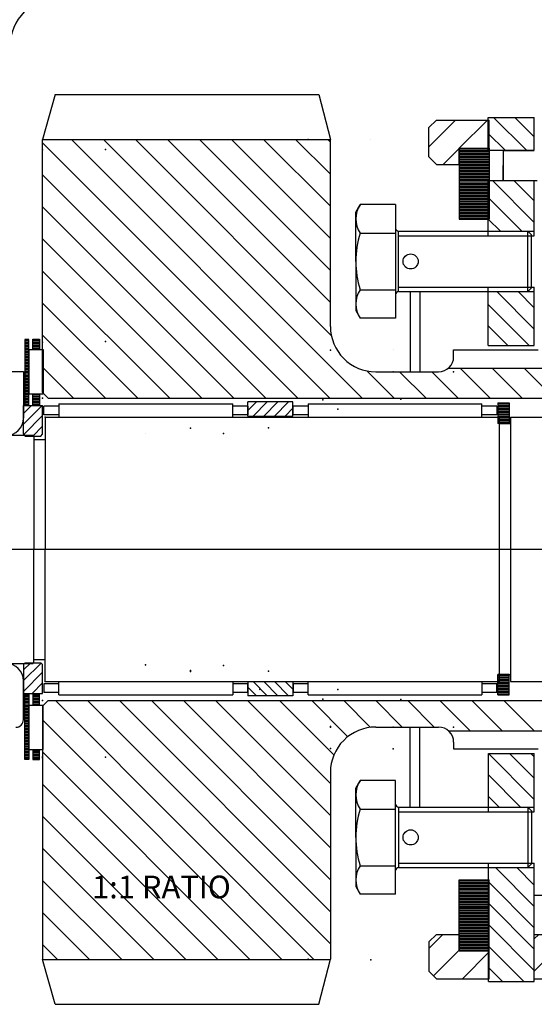
# Model space of a CAD drawing. Extents: x 10 to 1183, y 10 to 830.
# Drawn here: x 266 to 334, y 533 to 664 of the extents above; entities that cross this region are included whole.
import ezdxf

# ---------------------------------------------------------------- set-up
doc = ezdxf.new("R2010")
doc.units = 0
for name, pattern in [('DOGSL_1', [0]), ('DOGSL_3', [2, 1.25, -0.25, 0.25, -0.25]), ('GEN7A', [6.875, 5, -0.625, 0.625, -0.625])]:
    doc.linetypes.add(name, pattern=pattern)
for name, color, linetype in [('DOCL', 7, 'GEN7A'), ('DOGSV_2', 7, 'DOGSL_1'), ('DOGSV_3', 7, 'DOGSL_1'), ('DOGSV_4', 7, 'DOGSL_1'), ('DOGSV_5', 7, 'DOGSL_1'), ('DOGSV_6', 7, 'DOGSL_1'), ('DOGSV_7', 7, 'DOGSL_1'), ('DOGSV_8', 7, 'DOGSL_1')]:
    doc.layers.add(name, color=color, linetype=linetype)
doc.styles.get("Standard").update_dxf_attribs({"font": 'isocp.shx'})

msp = doc.modelspace()

# ---------------------------------------------------------------- linework, layer by layer
at = {"layer": 'DOCL', "color": 7, "linetype": 'GEN7A', "ltscale": 25}
msp.add_line((389.54, 593.57), (138.75, 593.57), dxfattribs=at)
at = {"layer": 'DOGSV_2', "color": 3, "linetype": 'DOGSL_1'}
for p, q in [((269.37, 611.06), (269.37, 593.57)), ((269.37, 611.06), (329.47, 611.06)), ((329.47, 611.06), (329.47, 576.08)), ((330.97, 611.06), (330.97, 576.08)), ((330.97, 611.06), (367.43, 611.06)), ((329.47, 610.25), (330.97, 610.25)), ((242.39, 608.67), (267.79, 608.67)), ((267.87, 608.56), (267.87, 593.57)), ((267.87, 608.13), (269.37, 608.13)), ((267.87, 578.58), (267.87, 593.57)), ((269.37, 576.08), (269.37, 593.57)), ((242.39, 578.47), (267.79, 578.47)), ((267.87, 579.01), (269.37, 579.01)), ((269.37, 576.08), (329.47, 576.08)), ((329.47, 577.04), (330.97, 577.04)), ((330.97, 576.08), (367.43, 576.08))]:
    msp.add_line(p, q, dxfattribs=at)
msp.add_arc((271.2, 660.09), 6.5, 90, 180, dxfattribs=at)
at = {"layer": 'DOGSV_2'}
for p in [(269.37, 611.06), (269.37, 611.06), (269.37, 611.06), (269.37, 611.06), (269.37, 576.08), (269.37, 576.08), (269.37, 576.08), (269.37, 576.08)]:
    msp.add_point(p, dxfattribs=at)
at = {"layer": 'DOGSV_3', "color": 3, "linetype": 'DOGSL_1'}
for p, q in [((320.17, 649.37), (321.17, 650.37)), ((321.17, 650.37), (328.17, 650.37)), ((328.17, 646.65), (328.17, 650.37)), ((320.17, 645.5), (320.17, 649.37)), ((324.17, 644.5), (324.17, 646.65)), ((324.17, 646.65), (328.17, 646.65)), ((320.17, 645.5), (321.17, 644.5)), ((321.17, 644.5), (324.17, 644.5)), ((266.49, 612.62), (269.03, 612.62)), ((266.49, 608.81), (266.49, 612.62)), ((269.03, 608.81), (269.03, 612.62)), ((266.49, 608.81), (266.74, 608.56)), ((266.74, 608.56), (268.78, 608.56)), ((268.78, 608.56), (269.03, 608.81)), ((266.49, 578.33), (266.74, 578.58)), ((266.74, 578.58), (268.78, 578.58)), ((268.78, 578.58), (269.03, 578.33)), ((266.49, 578.33), (266.49, 574.52)), ((269.03, 574.52), (269.03, 578.33)), ((266.49, 574.52), (269.03, 574.52)), ((334.14, 536.78), (334.14, 547.82)), ((334.14, 547.82), (335.96, 547.82)), ((320.17, 541.64), (321.17, 542.64)), ((321.17, 542.64), (324.17, 542.64)), ((324.17, 542.64), (324.17, 540.48)), ((334.14, 542.64), (368.15, 542.64)), ((320.17, 541.64), (320.17, 537.77)), ((324.17, 540.48), (328.18, 540.48)), ((328.18, 536.77), (328.18, 540.48)), ((320.17, 537.77), (321.17, 536.77)), ((321.17, 536.77), (328.18, 536.77)), ((334.14, 536.78), (364.51, 536.78))]:
    msp.add_line(p, q, dxfattribs=at)
at = {"layer": 'DOGSV_4', "color": 3, "linetype": 'DOGSL_1'}
for p, q in [((270.69, 653.75), (269.04, 647.82)), ((270.69, 653.75), (305.6, 653.75)), ((305.6, 653.75), (307.14, 647.82)), ((269.03, 614.32), (269.04, 647.82)), ((269.04, 647.82), (307.16, 647.82)), ((307.14, 623.07), (307.16, 647.82)), ((323.46, 619.07), (323.46, 619.97)), ((323.46, 619.97), (334.63, 619.97)), ((322.78, 617.57), (363.45, 617.57)), ((313.14, 617.07), (321.46, 617.07)), ((269.03, 614.32), (269.78, 613.57)), ((269.78, 613.57), (361.95, 613.57)), ((269.78, 573.57), (269.03, 572.82)), ((269.78, 573.57), (361.95, 573.57)), ((269.03, 572.82), (269.04, 539.32)), ((313.14, 570.07), (321.46, 570.07)), ((322.78, 569.57), (363.45, 569.57)), ((323.46, 568.07), (323.46, 567.17)), ((323.46, 567.17), (334.63, 567.17)), ((307.14, 564.07), (307.16, 539.37)), ((270.69, 533.39), (269.04, 539.32)), ((269.04, 539.32), (307.14, 539.32)), ((305.6, 533.39), (307.16, 539.37)), ((270.69, 533.39), (305.6, 533.39))]:
    msp.add_line(p, q, dxfattribs=at)
at = {"layer": 'DOGSV_4', "color": 7, "linetype": 'DOGSL_1'}
for p, q in [((312.51, 647.85), (312.51, 647.85)), ((315.46, 619.97), (315.46, 619.97)), ((269.04, 540.7), (269.04, 540.7))]:
    msp.add_line(p, q, dxfattribs=at)
at = {"layer": 'DOGSV_4', "color": 7, "linetype": 'DOGSL_3'}
for p, q in [((297.79, 612.07), (297.79, 612.07)), ((282.65, 608.86), (282.65, 608.86)), ((282.65, 578.17), (282.65, 578.17)), ((297.79, 574.96), (297.79, 574.96))]:
    msp.add_line(p, q, dxfattribs=at)
at = {"layer": 'DOGSV_4', "color": 3, "linetype": 'DOGSL_1'}
for centre, radius, start, end in [((313.14, 623.07), 6, 179.9732, 270), ((321.46, 619.07), 2, 270, 359.9731), ((313.14, 564.07), 6, 90, 180.0268), ((321.46, 568.07), 2, 0.0269, 90)]:
    msp.add_arc(centre, radius, start, end, dxfattribs=at)
at = {"layer": 'DOGSV_4'}
for p in [(304.19, 647.79), (269.04, 646.44), (277.36, 646.5), (269.03, 621.01), (269.03, 621.01), (277.35, 621.07), (277.35, 621.07), (307.14, 619.91), (315.46, 617.07), (323.46, 617.07), (269.03, 613.57), (306.14, 613.38), (316.46, 613.43), (308.11, 612.12), (298.94, 609.66), (288.62, 609.61), (292.97, 608.91), (282.65, 578.28), (288.62, 577.53), (288.62, 577.42), (292.97, 578.22), (298.94, 577.47), (297.79, 575.07), (308.11, 575.02), (269.03, 573.57), (306.14, 573.76), (316.46, 573.71), (307.14, 570.13), (307.14, 570.07), (315.46, 570.07), (323.46, 570.07), (307.14, 567.23), (315.46, 567.17), (269.03, 566.13), (269.03, 566.13), (269.03, 566.01), (269.03, 566.01), (277.35, 566.07), (277.35, 566.07), (304.19, 539.35), (312.51, 539.29)]:
    msp.add_point(p, dxfattribs=at)
at = {"layer": 'DOGSV_5', "color": 3, "linetype": 'DOGSL_1'}
for p, q in [((324.17, 646.65), (328.17, 646.65)), ((324.17, 646.65), (324.17, 637.27)), ((324.17, 646.6), (328.17, 646.6)), ((324.17, 646.4), (328.17, 646.4)), ((324.17, 646.2), (328.17, 646.2)), ((328.17, 646.65), (328.17, 637.27)), ((330.03, 646.35), (330.03, 642.39)), ((330.03, 646.35), (334.14, 646.35)), ((324.17, 646), (328.17, 646)), ((324.17, 645.8), (328.17, 645.8)), ((324.17, 645.6), (328.17, 645.6)), ((324.17, 645.4), (328.17, 645.4)), ((324.17, 645.2), (328.17, 645.2)), ((324.17, 645), (328.17, 645)), ((324.17, 644.8), (328.17, 644.8)), ((324.17, 644.6), (328.17, 644.6)), ((324.17, 644.4), (328.17, 644.4)), ((324.17, 644.2), (328.17, 644.2)), ((324.17, 644), (328.17, 644)), ((324.17, 643.8), (328.17, 643.8)), ((324.17, 643.6), (328.17, 643.6)), ((330.03, 642.39), (330.03, 644.37)), ((324.17, 643.4), (328.17, 643.4)), ((324.17, 643.2), (328.17, 643.2)), ((324.17, 643), (328.17, 643)), ((324.17, 642.8), (328.17, 642.8)), ((324.17, 642.6), (328.17, 642.6)), ((324.17, 642.4), (328.17, 642.4)), ((324.17, 642.2), (328.17, 642.2)), ((330.03, 642.39), (334.51, 642.39)), ((324.17, 642), (328.17, 642)), ((324.17, 641.8), (328.17, 641.8)), ((324.17, 641.6), (328.17, 641.6)), ((324.17, 641.4), (328.17, 641.4)), ((324.17, 641.2), (328.17, 641.2)), ((324.17, 641), (328.17, 641)), ((324.17, 640.8), (328.17, 640.8)), ((324.17, 640.6), (328.17, 640.6)), ((324.17, 640.4), (328.17, 640.4)), ((324.17, 640.2), (328.17, 640.2)), ((324.17, 640), (328.17, 640)), ((324.17, 639.8), (328.17, 639.8)), ((324.17, 639.6), (328.17, 639.6)), ((324.17, 639.4), (328.17, 639.4)), ((324.17, 639.2), (328.17, 639.2)), ((324.17, 639), (328.17, 639)), ((324.17, 638.8), (328.17, 638.8)), ((324.17, 638.6), (328.17, 638.6)), ((324.17, 638.4), (328.17, 638.4)), ((324.17, 638.2), (328.17, 638.2)), ((324.17, 638), (328.17, 638)), ((324.17, 637.8), (328.17, 637.8)), ((324.17, 637.6), (328.17, 637.6)), ((324.17, 637.4), (328.17, 637.4)), ((324.17, 637.27), (328.17, 637.27)), ((267.74, 620.02), (267.74, 621.37)), ((267.74, 621.37), (268.6, 621.37)), ((268.6, 621.37), (268.6, 620.02)), ((267.74, 621.2), (268.6, 621.2)), ((267.74, 621), (268.6, 621)), ((267.74, 620.8), (268.6, 620.8)), ((267.74, 620.6), (268.6, 620.6)), ((267.74, 620.4), (268.6, 620.4)), ((267.74, 620.2), (268.6, 620.2)), ((267.2, 620.02), (269.1, 620.02)), ((267.2, 620.02), (267.2, 614.17)), ((269.1, 620.02), (269.1, 614.17)), ((261.37, 617.1), (266.49, 617.1)), ((266.49, 617.1), (266.49, 610.95)), ((266.49, 617.1), (266.49, 610.95)), ((267.2, 614.17), (269.1, 614.17)), ((267.74, 612.62), (267.74, 614.17)), ((267.74, 614), (268.6, 614)), ((267.74, 613.8), (268.6, 613.8)), ((267.74, 613.6), (268.6, 613.6)), ((268.6, 614.17), (268.6, 612.62)), ((267.74, 613.4), (268.6, 613.4)), ((267.74, 613.2), (268.6, 613.2)), ((267.74, 613), (268.6, 613)), ((267.74, 612.8), (268.6, 612.8)), ((267.74, 612.62), (268.6, 612.62)), ((269.2, 611.36), (269.2, 612.52)), ((271.19, 612.52), (269.2, 612.52)), ((271.19, 612.82), (271.19, 611.06)), ((271.19, 612.82), (294.2, 612.82)), ((294.2, 611.06), (294.2, 612.82)), ((296.19, 612.52), (294.2, 612.52)), ((296.19, 612.52), (296.19, 611.36)), ((302.2, 611.36), (302.2, 612.52)), ((304.19, 612.52), (302.2, 612.52)), ((304.19, 612.82), (304.19, 611.06)), ((304.19, 612.82), (327.2, 612.82)), ((327.2, 611.06), (327.2, 612.82)), ((329.19, 612.52), (327.2, 612.52)), ((329.19, 612.52), (329.19, 611.36)), ((271.19, 611.36), (269.2, 611.36)), ((271.19, 611.06), (294.2, 611.06)), ((296.19, 611.36), (294.2, 611.36)), ((304.19, 611.36), (302.2, 611.36)), ((304.19, 611.06), (327.2, 611.06)), ((329.19, 611.36), (327.2, 611.36)), ((266.49, 572.57), (266.49, 576.19)), ((266.49, 571.04), (266.49, 576.19)), ((269.2, 575.78), (269.2, 574.62)), ((271.19, 575.78), (269.2, 575.78)), ((271.19, 574.32), (271.19, 576.08)), ((271.19, 576.08), (294.2, 576.08)), ((294.2, 576.08), (294.2, 574.32)), ((296.19, 575.78), (294.2, 575.78)), ((296.19, 574.62), (296.19, 575.78)), ((302.2, 575.78), (302.2, 574.62)), ((304.19, 575.78), (302.2, 575.78)), ((304.19, 574.32), (304.19, 576.08)), ((304.19, 576.08), (327.2, 576.08)), ((327.2, 576.08), (327.2, 574.32)), ((329.19, 575.78), (327.2, 575.78)), ((329.19, 574.62), (329.19, 575.78)), ((267.74, 574.52), (268.6, 574.52)), ((267.74, 574.52), (267.74, 572.97)), ((268.6, 572.97), (268.6, 574.52)), ((271.19, 574.62), (269.2, 574.62)), ((296.19, 574.62), (294.2, 574.62)), ((304.19, 574.62), (302.2, 574.62)), ((329.19, 574.62), (327.2, 574.62)), ((267.74, 574.34), (268.6, 574.34)), ((267.74, 574.14), (268.6, 574.14)), ((267.74, 573.94), (268.6, 573.94)), ((267.74, 573.74), (268.6, 573.74)), ((267.74, 573.54), (268.6, 573.54)), ((267.74, 573.34), (268.6, 573.34)), ((271.19, 574.32), (294.2, 574.32)), ((304.19, 574.32), (327.2, 574.32)), ((267.2, 572.97), (269.1, 572.97)), ((267.2, 567.12), (267.2, 572.97)), ((267.74, 573.14), (268.6, 573.14)), ((269.1, 567.12), (269.1, 572.97)), ((267.2, 567.12), (269.1, 567.12)), ((267.74, 567.12), (267.74, 565.77)), ((267.74, 566.94), (268.6, 566.94)), ((267.74, 566.74), (268.6, 566.74)), ((268.6, 565.77), (268.6, 567.12)), ((267.74, 566.54), (268.6, 566.54)), ((267.74, 566.34), (268.6, 566.34)), ((267.74, 566.14), (268.6, 566.14)), ((267.74, 565.94), (268.6, 565.94)), ((267.74, 565.77), (268.6, 565.77)), ((324.17, 540.48), (324.17, 549.87)), ((324.17, 549.87), (328.17, 549.87)), ((324.17, 549.8), (328.17, 549.8)), ((328.17, 540.48), (328.17, 549.87)), ((324.17, 549.6), (328.17, 549.6)), ((324.17, 549.4), (328.17, 549.4)), ((324.17, 549.2), (328.17, 549.2)), ((324.17, 549), (328.17, 549)), ((324.17, 548.8), (328.17, 548.8)), ((324.17, 548.6), (328.17, 548.6)), ((324.17, 548.4), (328.17, 548.4)), ((324.17, 548.2), (328.17, 548.2)), ((324.17, 548), (328.17, 548)), ((324.17, 547.8), (328.17, 547.8)), ((324.17, 547.6), (328.17, 547.6)), ((324.17, 547.4), (328.17, 547.4)), ((324.17, 547.2), (328.17, 547.2)), ((324.17, 547), (328.17, 547)), ((324.17, 546.8), (328.17, 546.8)), ((324.17, 546.6), (328.17, 546.6)), ((324.17, 546.39), (328.17, 546.39)), ((324.17, 546.2), (328.17, 546.2)), ((324.17, 546), (328.17, 546)), ((324.17, 545.8), (328.17, 545.8)), ((324.17, 545.6), (328.17, 545.6)), ((324.17, 545.4), (328.17, 545.4)), ((324.17, 545.2), (328.17, 545.2)), ((324.17, 545), (328.17, 545)), ((324.17, 544.8), (328.17, 544.8)), ((324.17, 544.6), (328.17, 544.6)), ((324.17, 544.4), (328.17, 544.4)), ((324.17, 544.2), (328.17, 544.2)), ((324.17, 544), (328.17, 544)), ((324.17, 543.8), (328.17, 543.8)), ((324.17, 543.6), (328.17, 543.6)), ((324.17, 543.4), (328.17, 543.4)), ((324.17, 543.2), (328.17, 543.2)), ((324.17, 543), (328.17, 543)), ((324.17, 542.8), (328.17, 542.8)), ((324.17, 542.6), (328.17, 542.6)), ((324.17, 542.4), (328.17, 542.4)), ((324.17, 542.2), (328.17, 542.2)), ((324.17, 542), (328.17, 542)), ((324.17, 541.8), (328.17, 541.8)), ((324.17, 541.6), (328.17, 541.6)), ((324.17, 541.4), (328.17, 541.4)), ((324.17, 541.2), (328.17, 541.2)), ((324.17, 541), (328.17, 541)), ((324.17, 540.8), (328.17, 540.8)), ((324.17, 540.6), (328.17, 540.6)), ((324.17, 540.48), (328.17, 540.48))]:
    msp.add_line(p, q, dxfattribs=at)
for centre, radius, start, end in [((264.19, 610.95), 2.3, 270, 0), ((264.19, 576.19), 2.3, 0, 90), ((265.49, 571.04), 1, 270, 0)]:
    msp.add_arc(centre, radius, start, end, dxfattribs=at)
at = {"layer": 'DOGSV_6', "color": 3, "linetype": 'DOGSL_1'}
for p, q in [((310.5, 638.17), (311.08, 639.18)), ((315.76, 639.18), (311.08, 639.18)), ((315.76, 639.18), (315.76, 624.16)), ((310.5, 631.67), (310.5, 638.17)), ((311.08, 635.42), (315.76, 635.42)), ((316.16, 627.67), (316.16, 635.67)), ((316.16, 635.67), (333.26, 635.67)), ((316.16, 635.07), (333.76, 635.07)), ((333.26, 635.67), (333.76, 635.17)), ((333.26, 627.67), (333.26, 635.67)), ((333.76, 628.17), (333.76, 635.17)), ((310.5, 631.67), (310.5, 625.17)), ((311.08, 627.92), (315.76, 627.92)), ((316.16, 628.27), (333.76, 628.27)), ((333.26, 627.67), (333.76, 628.17)), ((316.16, 627.67), (333.26, 627.67)), ((317.7, 627.67), (317.7, 617.07)), ((318.96, 627.67), (318.96, 617.07)), ((310.5, 625.17), (311.08, 624.16)), ((315.76, 624.16), (311.08, 624.16)), ((317.7, 559.47), (317.7, 570.07)), ((318.96, 559.47), (318.96, 570.07)), ((310.5, 561.97), (311.08, 562.98)), ((315.76, 562.98), (311.08, 562.98)), ((315.76, 547.96), (315.76, 562.98)), ((310.5, 555.47), (310.5, 561.97)), ((311.08, 559.22), (315.76, 559.22)), ((316.16, 559.47), (316.16, 551.47)), ((316.16, 559.47), (333.26, 559.47)), ((316.16, 558.87), (333.76, 558.87)), ((333.26, 559.47), (333.76, 558.97)), ((333.26, 559.47), (333.26, 551.47)), ((333.76, 558.97), (333.76, 551.97)), ((310.5, 555.47), (310.5, 548.97)), ((311.08, 551.72), (315.76, 551.72)), ((316.16, 552.07), (333.76, 552.07)), ((316.16, 551.47), (333.26, 551.47)), ((333.26, 551.47), (333.76, 551.97)), ((310.5, 548.97), (311.08, 547.96)), ((315.76, 547.96), (311.08, 547.96))]:
    msp.add_line(p, q, dxfattribs=at)
for centre in [(317.76, 631.67), (317.76, 555.47)]:
    msp.add_circle(centre, 1, dxfattribs=at)
for centre, radius, start, end in [((313.83, 637.3), 3.32, 145.6156, 214.3845), ((316.16, 636.07), 0.4, 180, 270), ((322.92, 631.67), 12.42, 162.4119, 197.588), ((313.83, 626.04), 3.32, 145.6156, 214.3845), ((316.16, 627.27), 0.4, 90, 180), ((313.83, 561.1), 3.32, 145.6155, 214.3844), ((322.92, 555.47), 12.42, 162.4119, 197.5881), ((316.16, 559.87), 0.4, 180, 270), ((313.83, 549.84), 3.32, 145.6155, 214.3844), ((316.16, 551.07), 0.4, 90, 180)]:
    msp.add_arc(centre, radius, start, end, dxfattribs=at)
at = {"layer": 'DOGSV_7', "color": 3, "linetype": 'DOGSL_1'}
for p, q in [((328.05, 650.72), (334.14, 650.72)), ((328.05, 646.37), (328.05, 650.72)), ((334.14, 646.37), (334.14, 650.72)), ((328.05, 646.37), (334.14, 646.37)), ((328.05, 642.37), (334.14, 642.37)), ((328.05, 635.07), (328.05, 642.37)), ((334.14, 635.07), (334.14, 642.37)), ((328.05, 635.67), (334.14, 635.67)), ((328.05, 635.07), (334.14, 635.07)), ((328.05, 620.56), (328.05, 628.27)), ((328.05, 628.27), (334.14, 628.27)), ((334.14, 620.56), (334.14, 628.27)), ((328.05, 627.67), (334.14, 627.67)), ((266.69, 621.34), (266.69, 612.62)), ((267.2, 621.34), (266.69, 621.34)), ((266.69, 621.2), (267.2, 621.2)), ((266.69, 621), (267.2, 621)), ((266.69, 620.8), (267.2, 620.8)), ((266.69, 620.6), (267.2, 620.6)), ((266.69, 620.4), (267.2, 620.4)), ((266.69, 620.2), (267.2, 620.2)), ((267.21, 612.62), (267.2, 621.34)), ((328.05, 620.56), (334.14, 620.56)), ((266.69, 620), (267.2, 620)), ((266.69, 619.8), (267.2, 619.8)), ((266.69, 619.6), (267.2, 619.6)), ((266.69, 619.4), (267.2, 619.4)), ((266.69, 619.2), (267.2, 619.2)), ((266.69, 619), (267.2, 619)), ((266.69, 618.8), (267.2, 618.8)), ((266.69, 618.6), (267.2, 618.6)), ((266.69, 618.4), (267.2, 618.4)), ((266.69, 618.2), (267.2, 618.2)), ((266.69, 618), (267.2, 618)), ((266.69, 617.8), (267.2, 617.8)), ((266.69, 617.6), (267.2, 617.6)), ((266.69, 617.4), (267.2, 617.4)), ((266.69, 617.2), (267.2, 617.2)), ((266.69, 617), (267.2, 617)), ((266.69, 616.8), (267.2, 616.8)), ((266.69, 616.6), (267.2, 616.6)), ((266.69, 616.4), (267.2, 616.4)), ((266.69, 616.2), (267.2, 616.2)), ((266.69, 616), (267.2, 616)), ((266.69, 615.8), (267.2, 615.8)), ((266.69, 615.6), (267.2, 615.6)), ((266.69, 615.4), (267.21, 615.4)), ((266.69, 615.2), (267.21, 615.2)), ((266.69, 615), (267.21, 615)), ((266.69, 614.8), (267.21, 614.8)), ((266.69, 614.6), (267.21, 614.6)), ((266.69, 614.4), (267.21, 614.4)), ((266.69, 614.2), (267.21, 614.2)), ((266.69, 614), (267.21, 614)), ((266.69, 613.8), (267.21, 613.8)), ((266.69, 613.6), (267.21, 613.6)), ((266.69, 613.4), (267.21, 613.4)), ((266.69, 613.2), (267.21, 613.2)), ((266.69, 613), (267.21, 613)), ((266.69, 612.8), (267.21, 612.8)), ((266.69, 612.62), (267.21, 612.62)), ((296.22, 611.21), (296.22, 613.08)), ((302.17, 613.08), (296.22, 613.08)), ((296.22, 611.94), (297.35, 613.08)), ((296.9, 611.21), (298.77, 613.08)), ((298.32, 611.21), (300.18, 613.08)), ((299.73, 611.21), (301.59, 613.08)), ((301.15, 611.21), (302.17, 612.24)), ((302.17, 611.21), (302.17, 613.08)), ((329.3, 612.97), (330.8, 612.97)), ((329.3, 612.97), (329.3, 610.25)), ((329.3, 612.82), (330.8, 612.82)), ((329.3, 612.62), (330.8, 612.62)), ((329.3, 612.42), (330.8, 612.42)), ((330.8, 612.97), (330.8, 610.25)), ((296.22, 611.21), (302.17, 611.21)), ((329.3, 612.22), (330.8, 612.22)), ((329.3, 612.02), (330.8, 612.02)), ((329.3, 611.82), (330.8, 611.82)), ((329.3, 611.62), (330.8, 611.62)), ((329.3, 611.42), (330.8, 611.42)), ((329.3, 611.22), (330.8, 611.22)), ((329.3, 611.02), (330.8, 611.02)), ((329.3, 610.82), (330.8, 610.82)), ((329.3, 610.62), (330.8, 610.62)), ((329.3, 610.42), (330.8, 610.42)), ((330.8, 610.25), (329.3, 610.25)), ((296.22, 576.08), (296.22, 574.22)), ((296.22, 576.08), (302.17, 576.08)), ((296.9, 576.08), (298.77, 574.22)), ((298.32, 576.08), (300.18, 574.22)), ((299.73, 576.08), (301.59, 574.22)), ((301.15, 576.08), (302.17, 575.06)), ((302.17, 576.08), (302.17, 574.22)), ((330.8, 577.04), (329.3, 577.04)), ((329.3, 574.32), (329.3, 577.04)), ((329.3, 576.87), (330.8, 576.87)), ((329.3, 576.67), (330.8, 576.67)), ((329.3, 576.47), (330.8, 576.47)), ((329.3, 576.27), (330.8, 576.27)), ((329.3, 576.07), (330.8, 576.07)), ((329.3, 575.87), (330.8, 575.87)), ((330.8, 574.32), (330.8, 577.04)), ((266.69, 565.79), (266.69, 574.52)), ((266.69, 574.52), (267.21, 574.52)), ((267.21, 574.52), (267.2, 565.79)), ((296.22, 575.35), (297.35, 574.22)), ((329.3, 575.67), (330.8, 575.67)), ((329.3, 575.47), (330.8, 575.47)), ((329.3, 575.27), (330.8, 575.27)), ((329.3, 575.07), (330.8, 575.07)), ((329.3, 574.87), (330.8, 574.87)), ((329.3, 574.67), (330.8, 574.67)), ((329.3, 574.47), (330.8, 574.47)), ((266.69, 574.34), (267.21, 574.34)), ((266.69, 574.14), (267.21, 574.14)), ((266.69, 573.94), (267.21, 573.94)), ((266.69, 573.74), (267.21, 573.74)), ((266.69, 573.54), (267.21, 573.54)), ((266.69, 573.34), (267.21, 573.34)), ((302.17, 574.22), (296.22, 574.22)), ((329.3, 574.32), (330.8, 574.32)), ((266.69, 573.14), (267.21, 573.14)), ((266.69, 572.94), (267.21, 572.94)), ((266.69, 572.74), (267.21, 572.74)), ((266.69, 572.54), (267.21, 572.54)), ((266.69, 572.34), (267.21, 572.34)), ((266.69, 572.14), (267.21, 572.14)), ((266.69, 571.94), (267.21, 571.94)), ((266.69, 571.74), (267.21, 571.74)), ((266.69, 571.54), (267.2, 571.54)), ((266.69, 571.34), (267.2, 571.34)), ((266.69, 571.14), (267.2, 571.14)), ((266.69, 570.94), (267.2, 570.94)), ((266.69, 570.74), (267.2, 570.74)), ((266.69, 570.54), (267.2, 570.54)), ((266.69, 570.34), (267.2, 570.34)), ((266.69, 570.14), (267.2, 570.14)), ((266.69, 569.94), (267.2, 569.94)), ((266.69, 569.74), (267.2, 569.74)), ((266.69, 569.54), (267.2, 569.54)), ((266.69, 569.34), (267.2, 569.34)), ((266.69, 569.14), (267.2, 569.14)), ((266.69, 568.94), (267.2, 568.94)), ((266.69, 568.74), (267.2, 568.74)), ((266.69, 568.54), (267.2, 568.54)), ((266.69, 568.34), (267.2, 568.34)), ((266.69, 568.14), (267.2, 568.14)), ((266.69, 567.94), (267.2, 567.94)), ((266.69, 567.74), (267.2, 567.74)), ((266.69, 567.54), (267.2, 567.54)), ((266.69, 567.34), (267.2, 567.34)), ((266.69, 567.14), (267.2, 567.14)), ((266.69, 566.94), (267.2, 566.94)), ((266.69, 566.74), (267.2, 566.74)), ((266.69, 566.54), (267.2, 566.54)), ((266.69, 566.34), (267.2, 566.34)), ((266.69, 566.14), (267.2, 566.14)), ((266.69, 565.94), (267.2, 565.94)), ((267.2, 565.79), (266.69, 565.79)), ((328.06, 558.87), (328.06, 566.58)), ((328.06, 566.58), (334.14, 566.58)), ((334.14, 558.87), (334.14, 566.58)), ((328.06, 559.47), (334.14, 559.47)), ((328.06, 558.87), (334.14, 558.87)), ((328.06, 536.42), (328.06, 552.07)), ((328.06, 552.07), (334.14, 552.07)), ((328.06, 551.47), (334.14, 551.47)), ((334.14, 536.42), (334.14, 552.07)), ((328.06, 536.42), (334.14, 536.42))]:
    msp.add_line(p, q, dxfattribs=at)
at = {"layer": 'DOGSV_8', "color": 7, "linetype": 'DOGSL_1'}
for p, q in [((320.17, 646.85), (323.69, 650.37)), ((324.21, 646.65), (327.93, 650.37)), ((328.75, 650.72), (333.1, 646.37)), ((331.57, 650.72), (334.14, 648.15)), ((272.84, 647.82), (307.08, 613.57)), ((277.08, 647.82), (311.33, 613.57)), ((281.32, 647.82), (307.26, 621.87)), ((285.56, 647.82), (307.15, 626.24)), ((289.81, 647.82), (307.15, 630.48)), ((294.05, 647.82), (307.15, 634.72)), ((298.29, 647.82), (307.15, 638.96)), ((302.54, 647.82), (307.15, 643.2)), ((306.78, 647.82), (307.16, 647.44)), ((328.05, 648.59), (330.27, 646.37)), ((269.04, 647.37), (302.84, 613.57)), ((322.06, 644.5), (324.17, 646.61)), ((269.04, 643.13), (298.6, 613.57)), ((328.61, 642.37), (334.14, 636.84)), ((331.44, 642.37), (334.14, 639.67)), ((328.05, 640.11), (332.48, 635.67)), ((269.04, 638.89), (294.36, 613.57)), ((328.05, 637.28), (329.65, 635.67)), ((269.04, 634.64), (290.11, 613.57)), ((269.04, 630.4), (285.87, 613.57)), ((329.17, 627.67), (334.14, 622.7)), ((332, 627.67), (334.14, 625.53)), ((269.03, 626.16), (281.63, 613.57)), ((328.05, 625.96), (333.45, 620.56)), ((328.05, 623.14), (330.62, 620.56)), ((269.03, 621.92), (277.38, 613.57)), ((269.03, 617.68), (273.14, 613.57)), ((324.3, 617.57), (328.3, 613.57)), ((328.54, 617.57), (332.54, 613.57)), ((332.78, 617.57), (336.78, 613.57)), ((311.95, 617.19), (315.57, 613.57)), ((316.31, 617.07), (319.81, 613.57)), ((320.55, 617.07), (324.05, 613.57)), ((266.49, 611.56), (267.55, 612.62)), ((266.49, 610.15), (268.97, 612.62)), ((266.53, 608.77), (269.03, 611.27)), ((267.73, 608.56), (269.03, 609.86)), ((266.49, 577.62), (267.46, 578.58)), ((266.49, 576.21), (268.83, 578.54)), ((266.49, 574.79), (269.03, 577.33)), ((267.64, 574.52), (269.03, 575.92)), ((270.72, 573.57), (304.96, 539.32)), ((274.96, 573.57), (307.15, 541.37)), ((279.2, 573.57), (307.15, 545.62)), ((283.44, 573.57), (307.15, 549.86)), ((287.69, 573.57), (307.15, 554.11)), ((291.93, 573.57), (307.15, 558.35)), ((296.17, 573.57), (307.14, 562.6)), ((300.41, 573.57), (307.61, 566.38)), ((304.66, 573.57), (309.44, 568.79)), ((308.9, 573.57), (312.44, 570.03)), ((313.14, 573.57), (316.64, 570.07)), ((317.38, 573.57), (320.88, 570.07)), ((321.63, 573.57), (325.63, 569.57)), ((325.87, 573.57), (329.87, 569.57)), ((330.11, 573.57), (334.11, 569.57)), ((269.03, 571.01), (300.72, 539.32)), ((269.03, 566.77), (296.48, 539.32)), ((328.06, 566.56), (334.14, 560.47)), ((330.86, 566.58), (334.14, 563.3)), ((333.69, 566.58), (334.14, 566.13)), ((328.06, 563.73), (332.31, 559.47)), ((269.03, 562.52), (292.23, 539.32)), ((328.06, 560.9), (329.49, 559.47)), ((269.03, 558.28), (287.99, 539.32)), ((269.04, 554.04), (283.75, 539.32)), ((329, 551.47), (334.14, 546.33)), ((331.83, 551.47), (334.14, 549.16)), ((269.04, 549.79), (279.51, 539.32)), ((328.06, 549.59), (334.14, 543.5)), ((328.06, 546.76), (334.14, 540.67)), ((269.04, 545.55), (275.26, 539.32)), ((328.06, 543.93), (334.14, 537.84)), ((320.17, 540.78), (322.03, 542.64)), ((334.14, 542.03), (334.75, 542.64)), ((334.14, 537.79), (339, 542.64)), ((269.04, 541.3), (271.02, 539.32)), ((328.06, 541.1), (332.74, 536.42)), ((320.78, 537.16), (324.17, 540.54)), ((324.64, 536.77), (328.18, 540.31)), ((328.06, 538.27), (329.91, 536.42))]:
    msp.add_line(p, q, dxfattribs=at)

# ---------------------------------------------------------------- texts
at = {"layer": 'DOGSV_4', "color": 7}
msp.add_text('1:1 RATIO', height=3, dxfattribs=at).set_placement((275.58, 547.41))

doc.saveas('drawing.dxf')
